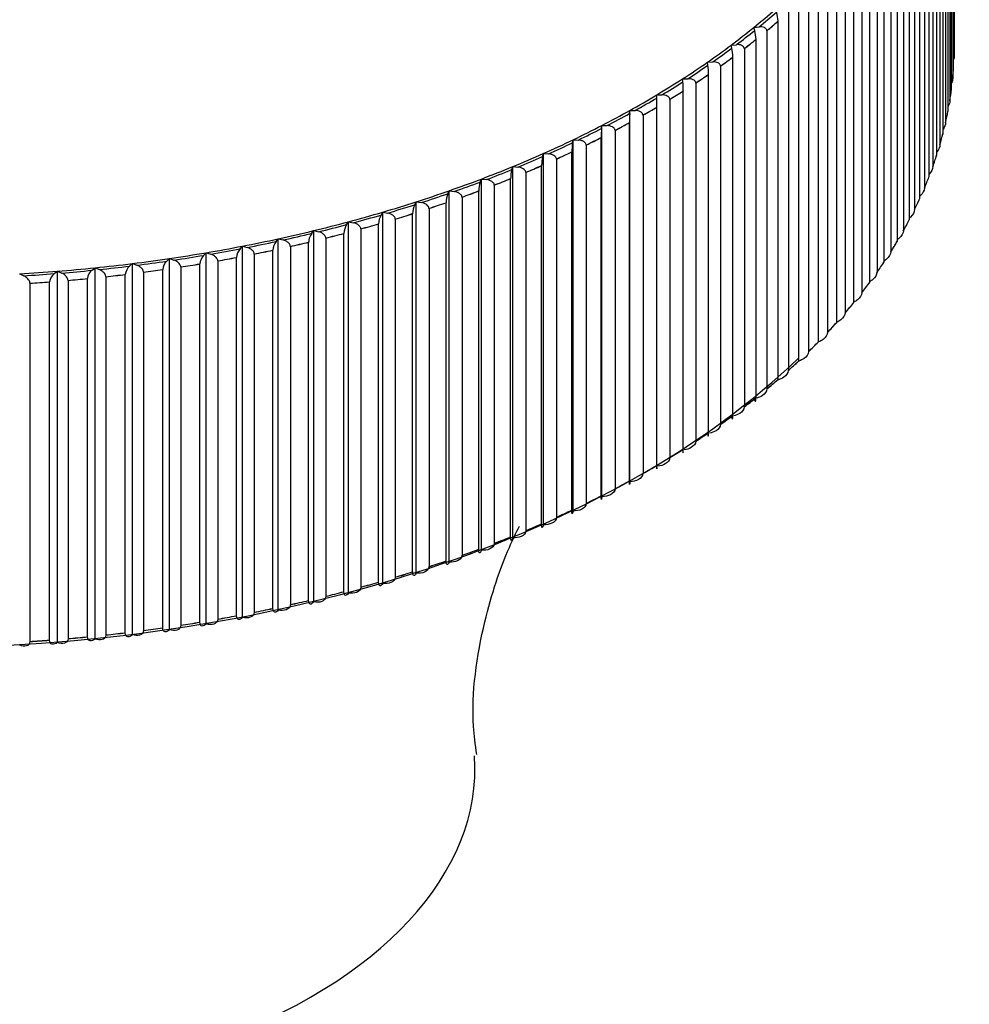
# Model space of a CAD drawing. Units: millimetres. Extents: x 0 to 1136, y 0 to 1844.
# Drawn here: x 320 to 333, y 627 to 641 of the extents above; entities that cross this region are included whole.
import ezdxf
from ezdxf import colors
from ezdxf.entities.mleader import LeaderData, LeaderLine
from ezdxf.math import Vec2, Vec3

# ---------------------------------------------------------------- set-up
doc = ezdxf.new("R2010")
doc.units = ezdxf.units.MM
doc.layers.add('DV7_Défaut', color=7, linetype='Continuous')
doc.layers.add('Défaut', color=7, linetype='Continuous')

# ---------------------------------------------------------------- blocks, each defined once
blk = doc.blocks.new('_DOT')
at = {"color": 0}
blk.add_line((0, 0), (-1, 0), dxfattribs=at)
at = {"color": 0, "const_width": 0.333}
blk.add_lwpolyline([(-0.1665, 0, 1), (0.1665, 0, 1)], format="xyb", close=True, dxfattribs=at)
blk = doc.blocks.new('SE6')
at = {"layer": 'DV7_Défaut', "color": 7, "linetype": 'Continuous'}
for p, q in [((332.984, 640.867), (332.984, 645.987)), ((332.982, 645.824), (332.982, 640.705)), ((332.974, 640.551), (332.974, 645.67)), ((332.961, 645.508), (332.961, 640.388)), ((332.944, 640.234), (332.944, 645.354)), ((332.921, 645.192), (332.921, 640.072)), ((332.894, 639.919), (332.894, 645.038)), ((332.86, 644.877), (332.86, 639.757)), ((332.823, 639.604), (332.823, 644.724)), ((332.779, 644.563), (332.779, 639.444)), ((332.732, 639.292), (332.732, 644.411)), ((332.678, 644.252), (332.678, 639.133)), ((332.622, 638.982), (332.622, 644.101)), ((332.557, 643.943), (332.557, 638.824)), ((332.491, 638.674), (332.491, 643.793)), ((332.417, 643.637), (332.417, 638.517)), ((332.341, 638.369), (332.341, 643.488)), ((332.257, 643.334), (332.257, 638.214)), ((332.172, 638.068), (332.172, 643.187)), ((332.077, 643.034), (332.077, 637.915)), ((331.983, 637.77), (331.983, 642.889)), ((331.879, 642.739), (331.879, 637.619)), ((331.775, 637.477), (331.775, 642.596)), ((331.662, 642.448), (331.662, 637.328)), ((331.549, 637.188), (331.549, 642.307)), ((331.426, 642.161), (331.426, 637.042)), ((331.305, 636.904), (331.305, 642.024)), ((331.172, 641.881), (331.172, 636.761)), ((331.042, 636.626), (331.042, 641.746)), ((330.901, 641.605), (330.901, 636.486)), ((330.762, 636.354), (330.762, 641.473)), ((330.464, 641.207), (330.465, 641.207)), ((330.465, 636.087), (330.465, 641.207)), ((330.612, 641.336), (330.612, 636.216)), ((330.119, 641.12), (330.194, 641.127)), ((330.132, 641.077), (330.119, 641.12)), ((330.306, 641.073), (330.305, 641.073)), ((330.306, 641.073), (330.306, 635.953)), ((330.15, 635.828), (330.15, 640.947)), ((330.15, 640.947), (330.15, 640.947)), ((329.795, 640.868), (329.871, 640.873)), ((329.805, 640.824), (329.795, 640.868)), ((329.983, 640.816), (329.982, 640.816)), ((329.983, 640.816), (329.983, 635.697)), ((329.82, 640.695), (329.82, 640.694)), ((329.82, 635.575), (329.82, 640.694)), ((332.982, 640.705), (332.981, 640.705)), ((329.456, 640.622), (329.531, 640.627)), ((329.463, 640.579), (329.456, 640.622)), ((329.644, 640.567), (329.643, 640.567)), ((329.644, 640.567), (329.644, 635.448)), ((329.101, 640.385), (329.176, 640.387)), ((329.105, 640.341), (329.101, 640.385)), ((329.473, 640.449), (329.473, 640.448)), ((329.473, 635.329), (329.473, 640.448)), ((332.961, 640.388), (332.961, 640.388)), ((329.29, 640.325), (329.289, 640.325)), ((329.29, 640.325), (329.29, 635.206)), ((328.73, 640.155), (328.806, 640.155)), ((328.732, 640.111), (328.73, 640.155)), ((328.92, 640.091), (328.919, 640.091)), ((328.92, 640.091), (328.92, 634.972)), ((329.111, 640.211), (329.111, 640.21)), ((329.111, 635.091), (329.111, 640.21)), ((328.734, 634.861), (328.734, 639.98)), ((328.734, 639.98), (328.734, 639.98)), ((332.921, 640.072), (332.92, 640.072)), ((328.344, 639.889), (328.346, 639.933)), ((328.346, 639.933), (328.422, 639.932)), ((328.346, 634.626), (328.346, 639.933)), ((328.535, 639.865), (328.534, 639.865)), ((328.535, 639.865), (328.535, 634.746)), ((327.943, 639.675), (327.947, 639.719)), ((327.947, 639.719), (328.023, 639.716)), ((327.947, 634.412), (327.947, 639.719)), ((328.342, 634.639), (328.342, 639.758)), ((328.342, 639.758), (328.342, 639.758)), ((332.86, 639.757), (332.859, 639.757)), ((327.937, 639.545), (327.937, 639.544)), ((327.937, 634.425), (327.937, 639.544)), ((328.136, 639.647), (328.135, 639.648)), ((328.136, 639.647), (328.136, 634.528)), ((327.528, 639.47), (327.535, 639.514)), ((327.535, 639.514), (327.611, 639.51)), ((327.535, 634.207), (327.535, 639.514)), ((327.724, 639.438), (327.723, 639.438)), ((327.724, 639.438), (327.724, 634.319)), ((332.779, 639.444), (332.778, 639.444)), ((327.101, 639.274), (327.111, 639.318)), ((327.111, 639.318), (327.186, 639.312)), ((327.111, 634.011), (327.111, 639.318)), ((327.298, 639.238), (327.298, 634.119)), ((327.298, 639.238), (327.298, 639.238)), ((327.518, 634.22), (327.518, 639.34)), ((327.518, 639.34), (327.518, 639.34)), ((326.661, 639.088), (326.674, 639.131)), ((326.674, 639.131), (326.749, 639.124)), ((326.674, 633.824), (326.674, 639.131)), ((327.086, 639.145), (327.086, 639.144)), ((327.086, 634.025), (327.086, 639.144)), ((332.678, 639.133), (332.677, 639.132)), ((326.642, 633.838), (326.642, 638.958)), ((326.643, 638.958), (326.642, 638.958)), ((326.86, 639.047), (326.859, 639.048)), ((326.86, 639.047), (326.86, 633.928)), ((326.21, 638.91), (326.225, 638.953)), ((326.225, 638.953), (326.299, 638.945)), ((326.225, 633.647), (326.225, 638.953)), ((326.41, 638.866), (326.41, 633.747)), ((326.41, 638.866), (326.41, 638.866)), ((332.557, 638.824), (332.556, 638.823)), ((325.747, 638.743), (325.765, 638.786)), ((325.765, 638.786), (325.839, 638.775)), ((325.765, 633.479), (325.765, 638.786)), ((325.949, 638.694), (325.948, 638.694)), ((325.949, 638.694), (325.949, 633.575)), ((326.187, 638.782), (326.187, 638.781)), ((326.187, 633.662), (326.187, 638.781)), ((325.274, 638.586), (325.295, 638.628)), ((325.295, 638.628), (325.368, 638.616)), ((325.295, 633.321), (325.295, 638.628)), ((325.477, 638.533), (325.476, 638.533)), ((325.477, 638.533), (325.477, 633.413)), ((325.72, 638.615), (325.72, 638.614)), ((325.72, 633.495), (325.72, 638.614)), ((324.792, 638.438), (324.815, 638.48)), ((324.815, 638.48), (324.887, 638.467)), ((324.815, 633.174), (324.815, 638.48)), ((325.244, 638.458), (325.243, 638.457)), ((325.243, 633.338), (325.243, 638.457)), ((332.417, 638.517), (332.416, 638.517)), ((324.3, 638.302), (324.326, 638.343)), ((324.326, 638.343), (324.397, 638.328)), ((324.326, 633.036), (324.326, 638.343)), ((324.757, 633.191), (324.757, 638.311)), ((324.757, 638.311), (324.757, 638.311)), ((324.995, 638.381), (324.994, 638.381)), ((324.995, 638.381), (324.995, 633.262)), ((323.8, 638.175), (323.829, 638.216)), ((323.829, 638.216), (323.899, 638.199)), ((323.829, 632.909), (323.829, 638.216)), ((324.261, 633.055), (324.261, 638.175)), ((324.261, 638.175), (324.261, 638.175)), ((324.504, 638.24), (324.503, 638.24)), ((324.504, 638.24), (324.504, 633.12)), ((332.257, 638.214), (332.256, 638.214)), ((322.777, 637.955), (322.811, 637.995)), ((322.811, 637.995), (322.879, 637.975)), ((322.811, 632.688), (322.811, 637.995)), ((323.292, 638.06), (323.323, 638.1)), ((323.323, 638.1), (323.393, 638.082)), ((323.323, 632.793), (323.323, 638.1)), ((323.496, 637.989), (323.495, 637.99)), ((323.496, 637.989), (323.496, 632.87)), ((323.757, 638.05), (323.757, 638.049)), ((323.757, 632.93), (323.757, 638.049)), ((324.004, 638.109), (324.003, 638.109)), ((324.004, 638.109), (324.004, 632.99)), ((322.256, 637.862), (322.292, 637.9)), ((322.292, 637.9), (322.359, 637.879)), ((322.292, 632.594), (322.292, 637.9)), ((322.727, 637.832), (322.727, 637.831)), ((322.727, 632.712), (322.727, 637.831)), ((322.98, 637.88), (322.98, 637.881)), ((322.98, 637.88), (322.98, 632.761)), ((323.245, 632.815), (323.245, 637.935)), ((323.246, 637.935), (323.245, 637.935)), ((332.077, 637.915), (332.077, 637.914)), ((321.197, 637.708), (321.238, 637.745)), ((321.238, 637.745), (321.302, 637.721)), ((321.238, 632.439), (321.238, 637.745)), ((321.729, 637.779), (321.768, 637.817)), ((321.768, 637.817), (321.833, 637.795)), ((321.768, 632.511), (321.768, 637.817)), ((321.93, 637.696), (321.93, 632.577)), ((321.93, 637.696), (321.93, 637.696)), ((322.202, 632.62), (322.202, 637.739)), ((322.202, 637.739), (322.202, 637.739)), ((322.458, 637.783), (322.458, 632.663)), ((322.458, 637.783), (322.458, 637.783)), ((319.628, 637.598), (319.686, 637.57)), ((320.122, 637.601), (320.168, 637.636)), ((320.168, 637.636), (320.228, 637.609)), ((320.168, 632.329), (320.168, 637.636)), ((320.661, 637.649), (320.705, 637.685)), ((320.705, 637.685), (320.767, 637.66)), ((320.705, 632.378), (320.705, 637.685)), ((320.86, 637.557), (320.859, 637.557)), ((320.86, 637.557), (320.86, 632.437)), ((321.136, 637.589), (321.136, 637.588)), ((321.136, 632.469), (321.136, 637.588)), ((321.397, 637.621), (321.397, 632.501)), ((321.397, 637.621), (321.397, 637.621)), ((321.671, 632.538), (321.671, 637.658)), ((321.672, 637.658), (321.671, 637.658)), ((331.879, 637.619), (331.878, 637.619)), ((319.774, 637.464), (319.774, 632.344)), ((319.774, 637.464), (319.774, 637.464)), ((320.053, 632.364), (320.053, 637.483)), ((320.054, 637.483), (320.053, 637.483)), ((320.319, 637.504), (320.318, 637.505)), ((320.319, 637.504), (320.319, 632.385)), ((320.596, 632.41), (320.596, 637.53)), ((320.597, 637.53), (320.596, 637.53)), ((331.662, 637.328), (331.661, 637.328)), ((331.426, 637.042), (331.425, 637.042)), ((331.172, 636.761), (331.172, 636.761)), ((330.901, 636.486), (330.9, 636.486)), ((330.612, 636.216), (330.611, 636.216)), ((330.306, 635.953), (330.305, 635.953)), ((329.983, 635.697), (329.982, 635.697)), ((329.644, 635.448), (329.643, 635.448)), ((329.29, 635.206), (329.289, 635.206)), ((328.92, 634.972), (328.919, 634.972)), ((328.535, 634.746), (328.534, 634.746)), ((328.342, 634.639), (328.342, 634.639)), ((328.136, 634.528), (328.135, 634.528)), ((327.724, 634.319), (327.723, 634.319)), ((327.937, 634.426), (327.937, 634.425)), ((327.518, 634.221), (327.518, 634.22)), ((327.298, 634.119), (327.298, 634.119)), ((326.86, 633.928), (326.859, 633.928)), ((327.086, 634.025), (327.086, 634.025)), ((326.643, 633.839), (326.642, 633.838)), ((326.187, 633.662), (326.187, 633.662)), ((326.41, 633.747), (326.41, 633.747)), ((325.72, 633.495), (325.72, 633.495)), ((325.949, 633.575), (325.948, 633.575)), ((325.244, 633.338), (325.243, 633.338)), ((325.477, 633.413), (325.476, 633.413)), ((324.757, 633.192), (324.757, 633.191)), ((324.995, 633.262), (324.994, 633.262)), ((324.261, 633.056), (324.261, 633.055)), ((324.504, 633.12), (324.503, 633.121)), ((323.757, 632.93), (323.757, 632.93)), ((324.004, 632.99), (324.003, 632.99)), ((323.246, 632.816), (323.245, 632.815)), ((323.496, 632.87), (323.495, 632.87)), ((322.458, 632.663), (322.458, 632.663)), ((322.727, 632.712), (322.727, 632.712)), ((322.98, 632.761), (322.98, 632.761)), ((321.397, 632.501), (321.397, 632.502)), ((321.672, 632.539), (321.671, 632.538)), ((321.93, 632.577), (321.93, 632.577)), ((322.202, 632.62), (322.202, 632.62)), ((319.774, 632.344), (319.774, 632.344)), ((320.054, 632.364), (320.053, 632.364)), ((320.319, 632.385), (320.318, 632.385)), ((320.597, 632.411), (320.596, 632.41)), ((320.86, 632.437), (320.859, 632.438)), ((321.136, 632.469), (321.136, 632.469))]:
    blk.add_line(p, q, dxfattribs=at)
for centre, radius, start, end in [((330.012, 641.194), 0.453, 1.6828, 18.2914), ((329.601, 640.934), 0.549, 1.3545, 15.0244), ((329.119, 640.682), 0.701, 1.0392, 11.7228), ((328.497, 640.436), 0.976, 0.7345, 8.3936), ((327.49, 640.198), 1.621, 0.4375, 5.0443), ((323.881, 639.968), 4.853, 0.1453, 1.6828), ((333.196, 639.746), 4.853, 178.3172, 179.8547), ((329.558, 639.533), 1.621, 174.9557, 179.5625), ((328.494, 639.328), 0.976, 171.6064, 179.2655), ((327.787, 639.132), 0.701, 168.2772, 178.9608), ((327.191, 638.945), 0.549, 164.9756, 178.6455), ((326.64, 638.768), 0.453, 161.7086, 178.3172), ((326.108, 638.601), 0.387, 158.4828, 177.9739), ((325.583, 638.444), 0.34, 155.3039, 177.6137), ((325.06, 638.297), 0.304, 152.1773, 177.2356), ((324.536, 638.16), 0.276, 149.1073, 176.8385), ((324.01, 638.034), 0.253, 146.0976, 176.4222), ((323.48, 637.919), 0.235, 143.1513, 175.9868), ((322.409, 637.722), 0.207, 137.4568, 175.0603), ((322.946, 637.815), 0.22, 140.2705, 175.5325), ((321.323, 637.569), 0.187, 132.0339, 174.0667), ((321.867, 637.64), 0.197, 134.7112, 174.5712), ((320.225, 637.462), 0.173, 126.8833, 173.0178), ((320.775, 637.51), 0.18, 129.4249, 173.5483), ((282.245, 584.468), 48.483, 20.5214, 118.5503)]:
    blk.add_arc(centre, radius, start, end, dxfattribs=at)
for centre, major_axis, start_param, end_param in [((318.134, 646.05), (14.716, 0), -0.619079, -0.582119), ((318.134, 646.05), (14.769, 0), -0.615442, -0.585756), ((318.134, 645.985), (14.849, 0), -0.610107, -0.59109), ((318.134, 645.985), (14.85, 0), -0.610067, -0.59113), ((318.134, 646.05), (14.716, 0), -0.656038, -0.619079), ((318.134, 646.05), (14.769, 0), -0.652401, -0.622716), ((318.134, 645.985), (14.849, 0), -0.647067, -0.62805), ((318.134, 645.985), (14.85, 0), -0.647027, -0.62809), ((318.134, 646.05), (14.716, 0), -0.692998, -0.656038), ((318.134, 646.05), (14.769, 0), -0.689361, -0.659675), ((318.134, 640.865), (-14.849, 0), 3.122844, 3.141861), ((318.134, 640.865), (-14.85, 0), 3.122884, 3.141821), ((318.134, 645.985), (14.849, 0), -0.684027, -0.66501), ((318.134, 645.985), (14.85, 0), -0.683987, -0.66505), ((318.134, 646.05), (14.716, 0), -0.729958, -0.692998), ((318.134, 646.05), (14.769, 0), -0.726321, -0.696635), ((318.134, 640.865), (14.85, 0), -0.055669, -0.036731), ((318.134, 640.865), (14.849, 0), -0.055709, -0.036691), ((318.134, 646.05), (14.716, 0), -0.766918, -0.729958), ((318.134, 645.985), (14.849, 0), -0.720987, -0.70197), ((318.134, 645.985), (14.85, 0), -0.720947, -0.70201), ((318.134, 646.05), (14.769, 0), -0.763281, -0.733595), ((318.134, 640.865), (14.849, 0), -0.092668, -0.073651), ((318.134, 640.865), (14.85, 0), -0.092629, -0.073691), ((318.134, 646.05), (14.716, 0), -0.803878, -0.766918), ((318.134, 646.05), (14.769, 0), -0.800241, -0.770555), ((318.134, 645.985), (14.849, 0), -0.757947, -0.73893), ((318.134, 645.985), (14.85, 0), -0.757907, -0.738969), ((318.134, 645.985), (14.849, 0), -0.794907, -0.77589), ((318.134, 645.985), (14.85, 0), -0.794867, -0.775929), ((318.134, 646.05), (14.716, 0), -0.840838, -0.803878), ((318.134, 646.05), (14.769, 0), -0.837201, -0.807515), ((318.134, 640.865), (14.849, 0), -0.129628, -0.110611), ((318.134, 640.865), (14.85, 0), -0.129588, -0.110651), ((318.134, 646.05), (14.716, 0), -0.877798, -0.840838), ((318.134, 646.05), (14.769, 0), -0.874161, -0.844475), ((318.134, 645.985), (14.849, 0), -0.831867, -0.812849), ((318.134, 645.985), (14.85, 0), -0.831827, -0.812889), ((318.134, 645.985), (14.849, 0), -0.868827, -0.849809), ((318.134, 645.985), (14.85, 0), -0.868787, -0.849849), ((318.134, 640.865), (14.849, 0), -0.166588, -0.147571), ((318.134, 640.865), (14.85, 0), -0.166548, -0.147611), ((318.134, 646.05), (14.716, 0), -0.914758, -0.877798), ((318.134, 646.05), (14.769, 0), -0.911121, -0.881435), ((318.134, 646.05), (14.716, 0), -0.951718, -0.914758), ((318.134, 646.05), (14.769, 0), -0.948081, -0.918395), ((318.134, 645.985), (14.849, 0), -0.905787, -0.886769), ((318.134, 645.985), (14.85, 0), -0.905747, -0.886809), ((318.134, 640.865), (14.849, 0), -0.203548, -0.184531), ((318.134, 640.865), (14.85, 0), -0.203508, -0.184571), ((318.134, 646.05), (14.716, 0), -0.988678, -0.951718), ((318.134, 645.985), (14.849, 0), -0.942746, -0.923729), ((318.134, 645.985), (14.85, 0), -0.942707, -0.923769), ((318.134, 646.05), (14.769, 0), -0.985041, -0.955355), ((318.134, 645.985), (14.849, 0), -0.979706, -0.960689), ((318.134, 645.985), (14.85, 0), -0.979667, -0.960729), ((318.134, 640.865), (14.849, 0), -0.240508, -0.221491), ((318.134, 640.865), (14.85, 0), -0.240468, -0.221531), ((318.134, 646.05), (14.716, 0), -1.025638, -0.988678), ((318.134, 646.05), (14.769, 0), -1.022001, -0.992315), ((318.134, 646.05), (14.716, 0), -1.062598, -1.025638), ((318.134, 646.05), (14.769, 0), -1.05896, -1.029275), ((318.134, 645.985), (14.849, 0), -1.016666, -0.997649), ((318.134, 645.985), (14.85, 0), -1.016626, -0.997689), ((318.134, 640.865), (14.849, 0), -0.277468, -0.258451), ((318.134, 640.865), (14.85, 0), -0.277428, -0.258491), ((318.134, 646.05), (14.716, 0), -1.099557, -1.062598), ((318.134, 646.05), (14.769, 0), -1.09592, -1.066235), ((318.134, 645.985), (14.849, 0), -1.053626, -1.034609), ((318.134, 645.985), (14.85, 0), -1.053586, -1.034649), ((318.134, 646.05), (14.716, 0), -1.136517, -1.099557), ((318.134, 646.05), (14.769, 0), -1.13288, -1.103194), ((318.134, 645.985), (14.849, 0), -1.090586, -1.071569), ((318.134, 645.985), (14.85, 0), -1.090546, -1.071609), ((318.134, 646.05), (14.716, 0), -1.173477, -1.136517), ((318.134, 646.05), (14.769, 0), -1.16984, -1.140154), ((318.134, 645.985), (14.849, 0), -1.127546, -1.108529), ((318.134, 645.985), (14.85, 0), -1.127506, -1.108569), ((318.134, 640.865), (14.849, 0), -0.314428, -0.295411), ((318.134, 640.865), (14.85, 0), -0.314388, -0.295451), ((318.134, 646.05), (14.716, 0), -1.210437, -1.173477), ((318.134, 646.05), (14.769, 0), -1.2068, -1.177114), ((318.134, 645.985), (14.849, 0), -1.164506, -1.145489), ((318.134, 645.985), (14.85, 0), -1.164466, -1.145529), ((318.134, 646.05), (14.716, 0), -1.284357, -1.247397), ((318.134, 646.05), (14.716, 0), -1.247397, -1.210437), ((318.134, 646.05), (14.769, 0), -1.24376, -1.214074), ((318.134, 645.985), (14.849, 0), -1.201466, -1.182449), ((318.134, 645.985), (14.85, 0), -1.201426, -1.182488), ((318.134, 640.865), (14.85, 0), -0.351348, -0.33241), ((318.134, 640.865), (14.849, 0), -0.351388, -0.332371), ((318.134, 646.05), (14.716, 0), -1.321317, -1.284357), ((318.134, 646.05), (14.769, 0), -1.31768, -1.287994), ((318.134, 646.05), (14.769, 0), -1.28072, -1.251034), ((318.134, 645.985), (14.849, 0), -1.275386, -1.256368), ((318.134, 645.985), (14.85, 0), -1.275346, -1.256408), ((318.134, 645.985), (14.849, 0), -1.238426, -1.219408), ((318.134, 645.985), (14.85, 0), -1.238386, -1.219448), ((318.134, 646.05), (14.716, 0), -1.395237, -1.358277), ((318.134, 646.05), (14.769, 0), -1.3916, -1.361914), ((318.134, 646.05), (14.716, 0), -1.358277, -1.321317), ((318.134, 646.05), (14.769, 0), -1.35464, -1.324954), ((318.134, 645.985), (14.849, 0), -1.312346, -1.293328), ((318.134, 645.985), (14.85, 0), -1.312306, -1.293368), ((318.134, 640.865), (14.849, 0), -0.388348, -0.36933), ((318.134, 640.865), (14.85, 0), -0.388308, -0.36937), ((318.134, 646.05), (14.716, 0), -1.469157, -1.432197), ((318.134, 646.05), (14.769, 0), -1.46552, -1.435834), ((318.134, 646.05), (14.716, 0), -1.432197, -1.395237), ((318.134, 646.05), (14.769, 0), -1.42856, -1.398874), ((318.134, 645.985), (14.849, 0), -1.386265, -1.367248), ((318.134, 645.985), (14.85, 0), -1.386226, -1.367288), ((318.134, 645.985), (14.849, 0), -1.349306, -1.330288), ((318.134, 645.985), (14.85, 0), -1.349266, -1.330328), ((318.134, 645.985), (14.849, 0), -1.460185, -1.441168), ((318.134, 645.985), (14.85, 0), -1.460145, -1.441208), ((318.134, 645.985), (14.849, 0), -1.423225, -1.404208), ((318.134, 645.985), (14.85, 0), -1.423185, -1.404248), ((318.134, 640.865), (14.849, 0), -0.425308, -0.40629), ((318.134, 640.865), (14.85, 0), -0.425268, -0.40633), ((318.134, 640.865), (14.849, 0), -0.462268, -0.44325), ((318.134, 640.865), (14.85, 0), -0.462228, -0.44329), ((318.134, 640.865), (14.849, 0), -0.499227, -0.48021), ((318.134, 640.865), (14.85, 0), -0.499188, -0.48025), ((318.134, 640.865), (14.849, 0), -0.536187, -0.51717), ((318.134, 640.865), (14.85, 0), -0.536148, -0.51721), ((318.134, 640.743), (-14.699, 0), 0.556557, 2.604207), ((318.134, 640.865), (14.849, 0), -0.573147, -0.55413), ((318.134, 640.865), (14.85, 0), -0.573107, -0.55417), ((318.134, 640.865), (14.849, 0), -0.610107, -0.59109), ((318.134, 640.865), (14.85, 0), -0.610067, -0.59113), ((318.134, 640.865), (14.849, 0), -0.647067, -0.62805), ((318.134, 640.865), (14.85, 0), -0.647027, -0.62809), ((318.134, 640.865), (14.849, 0), -0.684027, -0.66501), ((318.134, 640.865), (14.85, 0), -0.683987, -0.66505), ((318.134, 640.865), (14.85, 0), -0.720947, -0.70201), ((318.134, 640.865), (14.85, 0), -0.757907, -0.738969), ((318.134, 640.865), (14.85, 0), -0.794867, -0.775929), ((318.134, 640.865), (14.85, 0), -0.831827, -0.812889), ((318.134, 640.865), (14.85, 0), -0.868787, -0.849849), ((318.134, 640.865), (14.849, 0), -0.905787, -0.886769), ((318.134, 640.865), (14.85, 0), -0.905747, -0.886809), ((318.134, 640.865), (14.849, 0), -0.942746, -0.923729), ((318.134, 640.865), (14.85, 0), -0.942707, -0.923769), ((318.134, 640.865), (14.849, 0), -0.979706, -0.960689), ((318.134, 640.865), (14.85, 0), -0.979667, -0.960729), ((318.134, 640.865), (14.849, 0), -1.016666, -0.997649), ((318.134, 640.865), (14.85, 0), -1.016626, -0.997689), ((318.134, 640.865), (14.849, 0), -1.053626, -1.034609), ((318.134, 640.865), (14.85, 0), -1.053586, -1.034649), ((318.134, 640.865), (14.849, 0), -1.090586, -1.071569), ((318.134, 640.865), (14.85, 0), -1.090546, -1.071609), ((318.134, 640.865), (14.849, 0), -1.127546, -1.108529), ((318.134, 640.865), (14.85, 0), -1.127506, -1.108569), ((318.134, 640.865), (14.849, 0), -1.164506, -1.145489), ((318.134, 640.865), (14.85, 0), -1.164466, -1.145529), ((318.134, 640.865), (14.849, 0), -1.201466, -1.182449), ((318.134, 640.865), (14.85, 0), -1.201426, -1.182488), ((318.134, 640.865), (14.849, 0), -1.238426, -1.219408), ((318.134, 640.865), (14.85, 0), -1.238386, -1.219448), ((318.134, 640.865), (14.85, 0), -1.275346, -1.256408), ((318.134, 640.865), (14.849, 0), -1.275386, -1.256368), ((318.134, 640.865), (14.849, 0), -1.349306, -1.330288), ((318.134, 640.865), (14.85, 0), -1.349266, -1.330328), ((318.134, 640.865), (14.85, 0), -1.312306, -1.293368), ((318.134, 640.865), (14.849, 0), -1.312346, -1.293328), ((318.134, 640.865), (14.85, 0), -1.460145, -1.441208), ((318.134, 640.865), (14.849, 0), -1.460185, -1.441168), ((318.134, 640.865), (14.849, 0), -1.423225, -1.404208), ((318.134, 640.865), (14.85, 0), -1.423185, -1.404248), ((318.134, 640.865), (14.849, 0), -1.386265, -1.367248), ((318.134, 640.865), (14.85, 0), -1.386226, -1.367288), ((318.134, 630.531), (-8, 0), 0, 3.180614)]:
    blk.add_ellipse(centre, major_axis=major_axis, ratio=0.57735, start_param=start_param, end_param=end_param, dxfattribs=at)
for points, knots in [([(330.305, 641.073), (330.305, 641.078), (330.303, 641.084), (330.301, 641.089), (330.299, 641.095), (330.295, 641.099), (330.291, 641.103), (330.285, 641.109), (330.277, 641.114), (330.269, 641.117), (330.257, 641.122), (330.245, 641.126), (330.232, 641.127), (330.219, 641.128), (330.207, 641.128), (330.194, 641.127)], [0, 0, 0, 0, 0.139452, 0.139452, 0.139452, 0.279085, 0.279085, 0.279085, 0.475062, 0.475062, 0.475062, 0.746105, 0.746105, 0.746105, 1, 1, 1, 1]), ([(329.982, 640.816), (329.982, 640.822), (329.981, 640.828), (329.978, 640.833), (329.976, 640.838), (329.972, 640.843), (329.968, 640.847), (329.962, 640.853), (329.954, 640.858), (329.946, 640.862), (329.934, 640.867), (329.922, 640.871), (329.908, 640.872), (329.896, 640.874), (329.883, 640.874), (329.871, 640.873)], [0, 0, 0, 0, 0.139452, 0.139452, 0.139452, 0.279085, 0.279085, 0.279085, 0.475062, 0.475062, 0.475062, 0.746105, 0.746105, 0.746105, 1, 1, 1, 1]), ([(329.643, 640.567), (329.643, 640.573), (329.642, 640.579), (329.639, 640.584), (329.637, 640.589), (329.633, 640.594), (329.629, 640.598), (329.623, 640.605), (329.615, 640.61), (329.607, 640.614), (329.595, 640.619), (329.582, 640.623), (329.569, 640.625), (329.557, 640.627), (329.544, 640.627), (329.531, 640.627)], [0, 0, 0, 0, 0.139452, 0.139452, 0.139452, 0.279085, 0.279085, 0.279085, 0.475062, 0.475062, 0.475062, 0.746105, 0.746105, 0.746105, 1, 1, 1, 1]), ([(329.289, 640.325), (329.289, 640.331), (329.287, 640.337), (329.285, 640.342), (329.282, 640.348), (329.279, 640.353), (329.274, 640.357), (329.268, 640.363), (329.26, 640.368), (329.252, 640.372), (329.241, 640.378), (329.228, 640.382), (329.214, 640.384), (329.202, 640.387), (329.189, 640.387), (329.176, 640.387)], [0, 0, 0, 0, 0.139452, 0.139452, 0.139452, 0.279085, 0.279085, 0.279085, 0.475062, 0.475062, 0.475062, 0.746105, 0.746105, 0.746105, 1, 1, 1, 1]), ([(328.919, 640.091), (328.919, 640.097), (328.917, 640.103), (328.915, 640.108), (328.912, 640.114), (328.909, 640.119), (328.904, 640.123), (328.898, 640.129), (328.891, 640.135), (328.882, 640.139), (328.871, 640.145), (328.858, 640.149), (328.844, 640.152), (328.832, 640.154), (328.819, 640.156), (328.806, 640.155)], [0, 0, 0, 0, 0.139452, 0.139452, 0.139452, 0.279085, 0.279085, 0.279085, 0.475062, 0.475062, 0.475062, 0.746105, 0.746105, 0.746105, 1, 1, 1, 1]), ([(328.534, 639.865), (328.534, 639.871), (328.533, 639.877), (328.53, 639.882), (328.528, 639.888), (328.524, 639.893), (328.52, 639.897), (328.514, 639.904), (328.506, 639.909), (328.498, 639.914), (328.486, 639.92), (328.473, 639.925), (328.46, 639.927), (328.448, 639.93), (328.435, 639.932), (328.422, 639.932)], [0, 0, 0, 0, 0.139452, 0.139452, 0.139452, 0.279085, 0.279085, 0.279085, 0.475062, 0.475062, 0.475062, 0.746105, 0.746105, 0.746105, 1, 1, 1, 1]), ([(328.135, 639.648), (328.135, 639.653), (328.134, 639.659), (328.132, 639.665), (328.129, 639.67), (328.125, 639.675), (328.121, 639.68), (328.115, 639.687), (328.107, 639.692), (328.099, 639.697), (328.087, 639.703), (328.074, 639.708), (328.061, 639.711), (328.049, 639.714), (328.036, 639.716), (328.023, 639.716)], [0, 0, 0, 0, 0.139452, 0.139452, 0.139452, 0.279085, 0.279085, 0.279085, 0.475062, 0.475062, 0.475062, 0.746105, 0.746105, 0.746105, 1, 1, 1, 1]), ([(327.723, 639.438), (327.723, 639.444), (327.722, 639.45), (327.719, 639.456), (327.717, 639.461), (327.713, 639.467), (327.709, 639.471), (327.703, 639.478), (327.695, 639.484), (327.687, 639.489), (327.675, 639.495), (327.662, 639.5), (327.649, 639.504), (327.637, 639.507), (327.624, 639.509), (327.611, 639.51)], [0, 0, 0, 0, 0.139452, 0.139452, 0.139452, 0.279085, 0.279085, 0.279085, 0.475062, 0.475062, 0.475062, 0.746105, 0.746105, 0.746105, 1, 1, 1, 1]), ([(327.298, 639.238), (327.298, 639.244), (327.296, 639.25), (327.294, 639.256), (327.291, 639.261), (327.288, 639.267), (327.283, 639.272), (327.277, 639.278), (327.269, 639.284), (327.261, 639.289), (327.25, 639.296), (327.237, 639.302), (327.224, 639.305), (327.212, 639.309), (327.199, 639.311), (327.186, 639.312)], [0, 0, 0, 0, 0.139452, 0.139452, 0.139452, 0.279085, 0.279085, 0.279085, 0.475062, 0.475062, 0.475062, 0.746105, 0.746105, 0.746105, 1, 1, 1, 1]), ([(326.859, 639.048), (326.859, 639.053), (326.858, 639.059), (326.856, 639.065), (326.853, 639.071), (326.85, 639.076), (326.845, 639.081), (326.839, 639.088), (326.832, 639.094), (326.823, 639.099), (326.812, 639.106), (326.799, 639.112), (326.786, 639.116), (326.774, 639.12), (326.761, 639.122), (326.749, 639.124)], [0, 0, 0, 0, 0.139452, 0.139452, 0.139452, 0.279085, 0.279085, 0.279085, 0.475062, 0.475062, 0.475062, 0.746105, 0.746105, 0.746105, 1, 1, 1, 1]), ([(332.677, 639.132), (332.677, 639.096), (332.653, 639.055), (332.622, 639.023), (332.622, 639.023), (332.622, 639.023)], [0, 0, 0, 0, 0.990677, 0.990677, 1, 1, 1, 1]), ([(326.41, 638.866), (326.41, 638.872), (326.408, 638.878), (326.406, 638.884), (326.403, 638.889), (326.4, 638.895), (326.395, 638.9), (326.389, 638.907), (326.382, 638.913), (326.374, 638.919), (326.362, 638.926), (326.35, 638.932), (326.337, 638.936), (326.325, 638.94), (326.312, 638.943), (326.299, 638.945)], [0, 0, 0, 0, 0.139452, 0.139452, 0.139452, 0.279085, 0.279085, 0.279085, 0.475062, 0.475062, 0.475062, 0.746105, 0.746105, 0.746105, 1, 1, 1, 1]), ([(332.556, 638.823), (332.556, 638.787), (332.532, 638.747), (332.498, 638.713), (332.495, 638.71), (332.492, 638.707)], [0, 0, 0, 0, 0.914541, 0.914541, 1, 1, 1, 1]), ([(325.948, 638.694), (325.948, 638.7), (325.947, 638.706), (325.945, 638.712), (325.942, 638.718), (325.939, 638.723), (325.934, 638.728), (325.928, 638.736), (325.921, 638.742), (325.913, 638.748), (325.902, 638.755), (325.889, 638.762), (325.876, 638.766), (325.864, 638.77), (325.852, 638.773), (325.839, 638.775)], [0, 0, 0, 0, 0.139452, 0.139452, 0.139452, 0.279085, 0.279085, 0.279085, 0.475062, 0.475062, 0.475062, 0.746105, 0.746105, 0.746105, 1, 1, 1, 1]), ([(325.476, 638.533), (325.476, 638.538), (325.475, 638.545), (325.473, 638.55), (325.47, 638.556), (325.467, 638.562), (325.462, 638.567), (325.457, 638.574), (325.449, 638.581), (325.441, 638.587), (325.43, 638.595), (325.418, 638.601), (325.405, 638.606), (325.393, 638.61), (325.381, 638.614), (325.368, 638.616)], [0, 0, 0, 0, 0.139452, 0.139452, 0.139452, 0.279085, 0.279085, 0.279085, 0.475062, 0.475062, 0.475062, 0.746105, 0.746105, 0.746105, 1, 1, 1, 1]), ([(324.994, 638.381), (324.994, 638.387), (324.993, 638.393), (324.991, 638.399), (324.988, 638.405), (324.985, 638.41), (324.981, 638.416), (324.975, 638.423), (324.967, 638.43), (324.96, 638.436), (324.949, 638.444), (324.936, 638.451), (324.924, 638.456), (324.912, 638.461), (324.9, 638.464), (324.887, 638.467)], [0, 0, 0, 0, 0.139452, 0.139452, 0.139452, 0.279085, 0.279085, 0.279085, 0.475062, 0.475062, 0.475062, 0.746105, 0.746105, 0.746105, 1, 1, 1, 1]), ([(332.416, 638.517), (332.416, 638.481), (332.391, 638.441), (332.353, 638.405), (332.348, 638.4), (332.342, 638.396)], [0, 0, 0, 0, 0.854483, 0.854483, 1, 1, 1, 1]), ([(324.503, 638.24), (324.503, 638.246), (324.502, 638.252), (324.499, 638.258), (324.497, 638.264), (324.494, 638.27), (324.489, 638.275), (324.484, 638.283), (324.476, 638.289), (324.469, 638.296), (324.458, 638.304), (324.446, 638.311), (324.433, 638.316), (324.422, 638.321), (324.409, 638.325), (324.397, 638.328)], [0, 0, 0, 0, 0.139452, 0.139452, 0.139452, 0.279085, 0.279085, 0.279085, 0.475062, 0.475062, 0.475062, 0.746105, 0.746105, 0.746105, 1, 1, 1, 1]), ([(324.003, 638.109), (324.003, 638.115), (324.002, 638.121), (323.999, 638.127), (323.997, 638.133), (323.994, 638.139), (323.99, 638.145), (323.984, 638.152), (323.977, 638.159), (323.969, 638.166), (323.958, 638.174), (323.946, 638.181), (323.934, 638.187), (323.923, 638.192), (323.911, 638.197), (323.899, 638.199)], [0, 0, 0, 0, 0.139452, 0.139452, 0.139452, 0.279085, 0.279085, 0.279085, 0.475062, 0.475062, 0.475062, 0.746105, 0.746105, 0.746105, 1, 1, 1, 1]), ([(332.256, 638.214), (332.256, 638.178), (332.23, 638.138), (332.19, 638.101), (332.181, 638.095), (332.173, 638.088)], [0, 0, 0, 0, 0.803323, 0.803323, 1, 1, 1, 1]), ([(322.98, 637.881), (322.98, 637.886), (322.978, 637.893), (322.976, 637.899), (322.974, 637.905), (322.971, 637.911), (322.967, 637.917), (322.961, 637.924), (322.954, 637.932), (322.947, 637.938), (322.937, 637.947), (322.925, 637.955), (322.913, 637.961), (322.902, 637.967), (322.89, 637.972), (322.879, 637.975)], [0, 0, 0, 0, 0.139452, 0.139452, 0.139452, 0.279085, 0.279085, 0.279085, 0.475062, 0.475062, 0.475062, 0.746105, 0.746105, 0.746105, 1, 1, 1, 1]), ([(323.495, 637.99), (323.495, 637.995), (323.494, 638.002), (323.491, 638.008), (323.489, 638.014), (323.486, 638.02), (323.482, 638.025), (323.476, 638.033), (323.469, 638.04), (323.462, 638.047), (323.451, 638.055), (323.439, 638.063), (323.427, 638.069), (323.416, 638.074), (323.404, 638.079), (323.393, 638.082)], [0, 0, 0, 0, 0.139452, 0.139452, 0.139452, 0.279085, 0.279085, 0.279085, 0.475062, 0.475062, 0.475062, 0.746105, 0.746105, 0.746105, 1, 1, 1, 1]), ([(322.458, 637.783), (322.458, 637.789), (322.456, 637.795), (322.454, 637.801), (322.452, 637.807), (322.449, 637.813), (322.445, 637.819), (322.44, 637.827), (322.433, 637.835), (322.425, 637.841), (322.415, 637.851), (322.404, 637.858), (322.392, 637.865), (322.381, 637.871), (322.37, 637.876), (322.359, 637.879)], [0, 0, 0, 0, 0.139452, 0.139452, 0.139452, 0.279085, 0.279085, 0.279085, 0.475062, 0.475062, 0.475062, 0.746105, 0.746105, 0.746105, 1, 1, 1, 1]), ([(332.077, 637.914), (332.077, 637.878), (332.05, 637.839), (332.007, 637.801), (331.996, 637.793), (331.984, 637.785)], [0, 0, 0, 0, 0.759313, 0.759313, 1, 1, 1, 1]), ([(321.397, 637.621), (321.397, 637.627), (321.395, 637.633), (321.393, 637.639), (321.391, 637.645), (321.388, 637.652), (321.385, 637.658), (321.379, 637.666), (321.373, 637.674), (321.366, 637.681), (321.356, 637.69), (321.345, 637.699), (321.334, 637.706), (321.324, 637.712), (321.313, 637.717), (321.302, 637.721)], [0, 0, 0, 0, 0.139452, 0.139452, 0.139452, 0.279085, 0.279085, 0.279085, 0.475062, 0.475062, 0.475062, 0.746105, 0.746105, 0.746105, 1, 1, 1, 1]), ([(321.93, 637.696), (321.93, 637.702), (321.929, 637.708), (321.926, 637.714), (321.924, 637.721), (321.921, 637.727), (321.917, 637.733), (321.912, 637.741), (321.905, 637.748), (321.898, 637.755), (321.888, 637.765), (321.877, 637.773), (321.866, 637.78), (321.855, 637.786), (321.844, 637.791), (321.833, 637.795)], [0, 0, 0, 0, 0.139452, 0.139452, 0.139452, 0.279085, 0.279085, 0.279085, 0.475062, 0.475062, 0.475062, 0.746105, 0.746105, 0.746105, 1, 1, 1, 1]), ([(319.774, 637.464), (319.774, 637.47), (319.773, 637.476), (319.771, 637.482), (319.769, 637.489), (319.766, 637.495), (319.762, 637.501), (319.758, 637.51), (319.752, 637.518), (319.745, 637.526), (319.736, 637.536), (319.726, 637.545), (319.716, 637.552), (319.706, 637.56), (319.696, 637.566), (319.686, 637.57)], [0, 0, 0, 0, 0.139452, 0.139452, 0.139452, 0.279085, 0.279085, 0.279085, 0.475062, 0.475062, 0.475062, 0.746105, 0.746105, 0.746105, 1, 1, 1, 1]), ([(320.318, 637.505), (320.318, 637.51), (320.317, 637.517), (320.315, 637.523), (320.313, 637.529), (320.31, 637.536), (320.306, 637.542), (320.301, 637.55), (320.295, 637.558), (320.289, 637.566), (320.279, 637.576), (320.269, 637.585), (320.259, 637.592), (320.249, 637.599), (320.238, 637.605), (320.228, 637.609)], [0, 0, 0, 0, 0.139452, 0.139452, 0.139452, 0.279085, 0.279085, 0.279085, 0.475062, 0.475062, 0.475062, 0.746105, 0.746105, 0.746105, 1, 1, 1, 1]), ([(320.859, 637.557), (320.859, 637.563), (320.858, 637.569), (320.856, 637.575), (320.854, 637.582), (320.851, 637.588), (320.847, 637.594), (320.842, 637.602), (320.836, 637.61), (320.829, 637.617), (320.82, 637.627), (320.809, 637.636), (320.798, 637.643), (320.788, 637.65), (320.777, 637.655), (320.767, 637.66)], [0, 0, 0, 0, 0.139452, 0.139452, 0.139452, 0.279085, 0.279085, 0.279085, 0.475062, 0.475062, 0.475062, 0.746105, 0.746105, 0.746105, 1, 1, 1, 1]), ([(331.878, 637.619), (331.878, 637.583), (331.852, 637.544), (331.805, 637.505), (331.791, 637.496), (331.776, 637.487)], [0, 0, 0, 0, 0.721101, 0.721101, 1, 1, 1, 1]), ([(331.661, 637.328), (331.661, 637.292), (331.634, 637.254), (331.584, 637.214), (331.568, 637.203), (331.55, 637.194)], [0, 0, 0, 0, 0.687636, 0.687636, 1, 1, 1, 1]), ([(331.425, 637.042), (331.425, 637.006), (331.398, 636.968), (331.346, 636.928), (331.326, 636.916), (331.305, 636.907)], [0, 0, 0, 0, 0.658087, 0.658087, 1, 1, 1, 1]), ([(331.172, 636.761), (331.172, 636.725), (331.144, 636.688), (331.089, 636.647), (331.066, 636.635), (331.042, 636.626)], [0, 0, 0, 0, 0.631793, 0.631793, 1, 1, 1, 1]), ([(330.9, 636.486), (330.9, 636.449), (330.872, 636.413), (330.815, 636.372), (330.79, 636.36), (330.764, 636.351)], [0, 0, 0, 0, 0.615145, 0.615145, 1, 1, 1, 1]), ([(330.611, 636.216), (330.611, 636.18), (330.583, 636.145), (330.52, 636.101), (330.489, 636.088), (330.456, 636.079)], [0, 0, 0, 0, 0.56596, 0.56596, 1, 1, 1, 1]), ([(330.305, 635.953), (330.305, 635.917), (330.277, 635.882), (330.216, 635.842), (330.189, 635.831), (330.16, 635.823)], [0, 0, 0, 0, 0.595763, 0.595763, 1, 1, 1, 1]), ([(330.123, 635.803), (330.129, 635.787), (330.134, 635.777), (330.145, 635.776), (330.15, 635.792), (330.15, 635.828)], [0, 0, 0, 0, 0.455584, 0.455584, 1, 1, 1, 1]), ([(329.982, 635.697), (329.982, 635.661), (329.954, 635.627), (329.891, 635.587), (329.862, 635.575), (329.831, 635.568)], [0, 0, 0, 0, 0.578691, 0.578691, 1, 1, 1, 1]), ([(329.643, 635.448), (329.643, 635.412), (329.615, 635.378), (329.55, 635.339), (329.518, 635.327), (329.485, 635.32)], [0, 0, 0, 0, 0.562557, 0.562557, 1, 1, 1, 1]), ([(329.795, 635.561), (329.801, 635.539), (329.807, 635.524), (329.816, 635.523), (329.82, 635.539), (329.82, 635.575)], [0, 0, 0, 0, 0.5, 0.5, 1, 1, 1, 1]), ([(329.456, 635.316), (329.46, 635.293), (329.464, 635.279), (329.47, 635.278), (329.473, 635.293), (329.473, 635.329)], [0, 0, 0, 0, 0.5, 0.5, 1, 1, 1, 1]), ([(329.289, 635.206), (329.289, 635.17), (329.26, 635.137), (329.194, 635.098), (329.159, 635.087), (329.123, 635.081)], [0, 0, 0, 0, 0.547265, 0.547265, 1, 1, 1, 1]), ([(329.101, 635.078), (329.103, 635.056), (329.105, 635.041), (329.109, 635.039), (329.111, 635.055), (329.111, 635.091)], [0, 0, 0, 0, 0.5, 0.5, 1, 1, 1, 1]), ([(328.919, 634.972), (328.919, 634.936), (328.89, 634.903), (328.822, 634.865), (328.786, 634.854), (328.749, 634.85)], [0, 0, 0, 0, 0.537286, 0.537286, 1, 1, 1, 1]), ([(328.534, 634.746), (328.534, 634.71), (328.506, 634.678), (328.433, 634.638), (328.39, 634.628), (328.346, 634.626)], [0, 0, 0, 0, 0.5, 0.5, 1, 1, 1, 1]), ([(328.73, 634.848), (328.731, 634.825), (328.732, 634.811), (328.733, 634.809), (328.734, 634.825), (328.734, 634.861)], [0, 0, 0, 0, 0.5, 0.5, 1, 1, 1, 1]), ([(328.346, 634.626), (328.345, 634.603), (328.344, 634.589), (328.343, 634.587), (328.342, 634.603), (328.342, 634.639)], [0, 0, 0, 0, 0.5, 0.5, 1, 1, 1, 1]), ([(328.135, 634.528), (328.135, 634.492), (328.107, 634.461), (328.034, 634.423), (327.991, 634.414), (327.947, 634.412)], [0, 0, 0, 0, 0.5, 0.5, 1, 1, 1, 1]), ([(327.723, 634.319), (327.723, 634.283), (327.695, 634.252), (327.622, 634.216), (327.579, 634.208), (327.535, 634.207)], [0, 0, 0, 0, 0.5, 0.5, 1, 1, 1, 1]), ([(327.947, 634.412), (327.945, 634.39), (327.943, 634.375), (327.939, 634.374), (327.937, 634.389), (327.937, 634.426)], [0, 0, 0, 0, 0.5, 0.5, 1, 1, 1, 1]), ([(327.535, 634.207), (327.531, 634.185), (327.527, 634.17), (327.521, 634.169), (327.518, 634.185), (327.518, 634.221)], [0, 0, 0, 0, 0.5, 0.5, 1, 1, 1, 1]), ([(327.298, 634.119), (327.298, 634.083), (327.269, 634.053), (327.197, 634.018), (327.154, 634.011), (327.111, 634.011)], [0, 0, 0, 0, 0.5, 0.5, 1, 1, 1, 1]), ([(326.158, 630.729), (326.138, 630.876), (326.059, 631.466), (326.228, 632.596), (326.532, 633.508), (326.721, 633.897), (326.77, 633.99)], [0, 0, 0, 0, 0.112182, 0.528306, 0.877655, 1, 1, 1, 1]), ([(326.859, 633.928), (326.859, 633.892), (326.831, 633.863), (326.759, 633.829), (326.717, 633.823), (326.674, 633.824)], [0, 0, 0, 0, 0.5, 0.5, 1, 1, 1, 1]), ([(327.111, 634.011), (327.105, 633.989), (327.1, 633.975), (327.09, 633.973), (327.086, 633.989), (327.086, 634.025)], [0, 0, 0, 0, 0.5, 0.5, 1, 1, 1, 1]), ([(326.674, 633.824), (326.666, 633.802), (326.659, 633.788), (326.647, 633.787), (326.643, 633.803), (326.643, 633.839)], [0, 0, 0, 0, 0.5, 0.5, 1, 1, 1, 1]), ([(326.225, 633.647), (326.216, 633.625), (326.207, 633.611), (326.193, 633.61), (326.187, 633.626), (326.187, 633.662)], [0, 0, 0, 0, 0.5, 0.5, 1, 1, 1, 1]), ([(326.41, 633.747), (326.41, 633.71), (326.381, 633.682), (326.31, 633.65), (326.268, 633.645), (326.225, 633.647)], [0, 0, 0, 0, 0.5, 0.5, 1, 1, 1, 1]), ([(325.765, 633.479), (325.755, 633.457), (325.745, 633.443), (325.727, 633.443), (325.72, 633.459), (325.72, 633.495)], [0, 0, 0, 0, 0.5, 0.5, 1, 1, 1, 1]), ([(325.948, 633.575), (325.948, 633.539), (325.92, 633.511), (325.85, 633.48), (325.808, 633.476), (325.765, 633.479)], [0, 0, 0, 0, 0.5, 0.5, 1, 1, 1, 1]), ([(325.295, 633.321), (325.283, 633.3), (325.271, 633.286), (325.252, 633.286), (325.244, 633.302), (325.244, 633.338)], [0, 0, 0, 0, 0.5, 0.5, 1, 1, 1, 1]), ([(325.476, 633.413), (325.476, 633.377), (325.449, 633.35), (325.379, 633.321), (325.337, 633.317), (325.295, 633.321)], [0, 0, 0, 0, 0.5, 0.5, 1, 1, 1, 1]), ([(324.815, 633.174), (324.802, 633.152), (324.788, 633.139), (324.766, 633.139), (324.757, 633.156), (324.757, 633.192)], [0, 0, 0, 0, 0.5, 0.5, 1, 1, 1, 1]), ([(324.994, 633.262), (324.994, 633.225), (324.967, 633.199), (324.898, 633.171), (324.857, 633.169), (324.815, 633.174)], [0, 0, 0, 0, 0.5, 0.5, 1, 1, 1, 1]), ([(324.326, 633.036), (324.311, 633.015), (324.296, 633.002), (324.271, 633.003), (324.261, 633.02), (324.261, 633.056)], [0, 0, 0, 0, 0.5, 0.5, 1, 1, 1, 1]), ([(324.503, 633.121), (324.503, 633.084), (324.476, 633.058), (324.408, 633.032), (324.367, 633.03), (324.326, 633.036)], [0, 0, 0, 0, 0.5, 0.5, 1, 1, 1, 1]), ([(323.829, 632.909), (323.812, 632.889), (323.796, 632.876), (323.768, 632.877), (323.757, 632.894), (323.757, 632.93)], [0, 0, 0, 0, 0.5, 0.5, 1, 1, 1, 1]), ([(324.003, 632.99), (324.003, 632.954), (323.977, 632.928), (323.909, 632.903), (323.869, 632.903), (323.829, 632.909)], [0, 0, 0, 0, 0.5, 0.5, 1, 1, 1, 1]), ([(323.323, 632.793), (323.305, 632.773), (323.287, 632.761), (323.258, 632.763), (323.246, 632.78), (323.246, 632.816)], [0, 0, 0, 0, 0.5, 0.5, 1, 1, 1, 1]), ([(323.495, 632.87), (323.495, 632.834), (323.469, 632.809), (323.403, 632.786), (323.363, 632.786), (323.323, 632.793)], [0, 0, 0, 0, 0.5, 0.5, 1, 1, 1, 1]), ([(322.458, 632.663), (322.458, 632.627), (322.432, 632.603), (322.369, 632.583), (322.331, 632.584), (322.292, 632.594)], [0, 0, 0, 0, 0.5, 0.5, 1, 1, 1, 1]), ([(322.811, 632.688), (322.791, 632.668), (322.772, 632.656), (322.74, 632.659), (322.727, 632.676), (322.727, 632.712)], [0, 0, 0, 0, 0.5, 0.5, 1, 1, 1, 1]), ([(322.98, 632.761), (322.98, 632.725), (322.954, 632.7), (322.889, 632.679), (322.85, 632.679), (322.811, 632.688)], [0, 0, 0, 0, 0.5, 0.5, 1, 1, 1, 1]), ([(321.397, 632.502), (321.397, 632.465), (321.373, 632.442), (321.311, 632.425), (321.275, 632.428), (321.238, 632.439)], [0, 0, 0, 0, 0.5, 0.5, 1, 1, 1, 1]), ([(321.768, 632.511), (321.745, 632.492), (321.723, 632.481), (321.686, 632.485), (321.672, 632.503), (321.672, 632.539)], [0, 0, 0, 0, 0.5, 0.5, 1, 1, 1, 1]), ([(321.93, 632.577), (321.93, 632.541), (321.905, 632.517), (321.843, 632.498), (321.805, 632.5), (321.768, 632.511)], [0, 0, 0, 0, 0.5, 0.5, 1, 1, 1, 1]), ([(322.292, 632.594), (322.271, 632.574), (322.251, 632.563), (322.216, 632.566), (322.202, 632.584), (322.202, 632.62)], [0, 0, 0, 0, 0.5, 0.5, 1, 1, 1, 1]), ([(319.774, 632.344), (319.774, 632.308), (319.751, 632.287), (319.695, 632.273), (319.662, 632.278), (319.628, 632.291)], [0, 0, 0, 0, 0.5, 0.5, 1, 1, 1, 1]), ([(320.168, 632.329), (320.141, 632.312), (320.115, 632.302), (320.072, 632.309), (320.054, 632.328), (320.054, 632.364)], [0, 0, 0, 0, 0.5, 0.5, 1, 1, 1, 1]), ([(320.318, 632.385), (320.318, 632.349), (320.295, 632.327), (320.237, 632.312), (320.203, 632.317), (320.168, 632.329)], [0, 0, 0, 0, 0.5, 0.5, 1, 1, 1, 1]), ([(320.705, 632.378), (320.68, 632.36), (320.655, 632.35), (320.613, 632.356), (320.597, 632.374), (320.597, 632.411)], [0, 0, 0, 0, 0.5, 0.5, 1, 1, 1, 1]), ([(320.859, 632.438), (320.859, 632.401), (320.836, 632.379), (320.776, 632.362), (320.741, 632.366), (320.705, 632.378)], [0, 0, 0, 0, 0.5, 0.5, 1, 1, 1, 1]), ([(321.238, 632.439), (321.215, 632.42), (321.191, 632.41), (321.152, 632.415), (321.136, 632.433), (321.136, 632.469)], [0, 0, 0, 0, 0.5, 0.5, 1, 1, 1, 1])]:
    blk.add_open_spline(points, degree=3, knots=knots, dxfattribs=at)
for points in [[(332.981, 640.705), (332.981, 640.692), (332.979, 640.679), (332.975, 640.666)], [(332.961, 640.388), (332.961, 640.369), (332.955, 640.347), (332.945, 640.326)], [(332.92, 640.072), (332.92, 640.047), (332.91, 640.02), (332.894, 639.994)], [(332.859, 639.757), (332.859, 639.728), (332.845, 639.696), (332.824, 639.667)], [(332.778, 639.444), (332.778, 639.411), (332.759, 639.374), (332.733, 639.343)]]:
    blk.add_open_spline(points, degree=3, dxfattribs=at)

msp = doc.modelspace()

# ---------------------------------------------------------------- block references
at = {"layer": 'Défaut'}
msp.add_blockref('SE6', (0, 0), dxfattribs=at)

# ---------------------------------------------------------------- leaders
at = {"layer": 'Défaut', "color": 7, "linetype": 'Continuous'}
ml = msp.add_multileader_mtext('Standard', dxfattribs=at)
ml.set_content('{\\pxsm0.9;\\fSolid Edge ISO|b1||i0||c0|p34;\\W1.;22/01/2021\\P}', color=256)
ml.set_leader_properties()
ml.set_arrow_properties(name='DOT')
ml.build(insert=Vec2(0, 0))
ml.multileader.update_dxf_attribs({"leader_type": 0, "dogleg_length": 0, "arrow_head_size": 12})
ctx = ml.context
ctx.base_point, ctx.char_height, ctx.arrow_head_size, ctx.landing_gap_size = Vec3(956.882, 1836.781), 12, 12, 4.2
notes = []
notes.append((ctx, [(0, (0, 0, 0), (0, 0), (1, 0), 1, [])]))
ctx.mtext.insert = Vec3(958.882, 1842.901)
for ctx, leaders in notes:
    for number, flags, end, landing, length, lines in leaders:
        leader = LeaderData()
        leader.index, (leader.has_last_leader_line, leader.has_dogleg_vector, leader.attachment_direction) = number, flags
        leader.last_leader_point, leader.dogleg_vector, leader.dogleg_length = Vec3(end), Vec3(landing), length
        for number, points, colour, breaks in lines:
            line = LeaderLine()
            line.index, line.vertices, line.color, line.breaks = number, Vec3.list(points), colors.encode_raw_color(colour), breaks
            leader.lines.append(line)
        ctx.leaders.append(leader)

doc.saveas('drawing.dxf')
